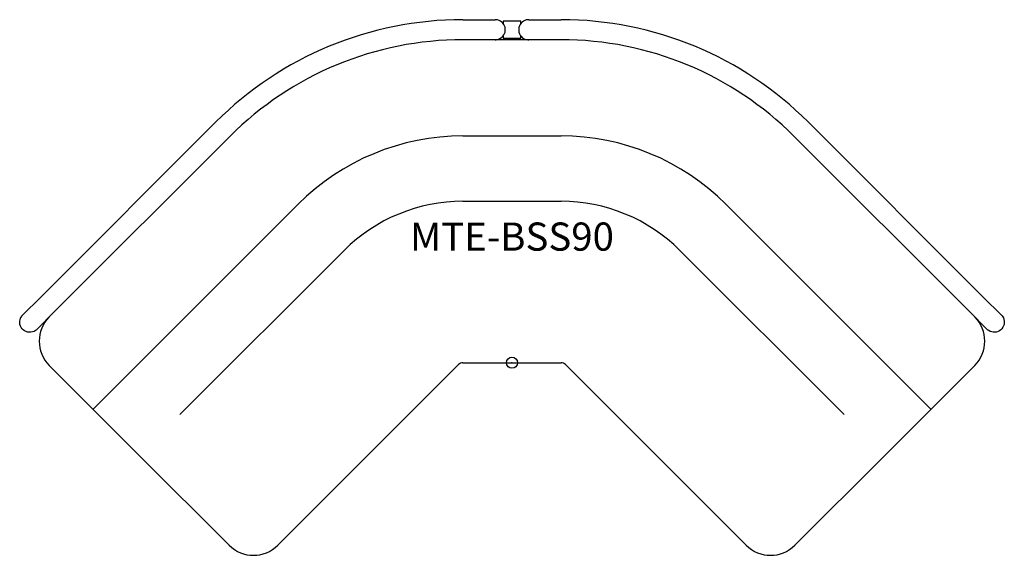
# Model space of a CAD drawing. Units: inches. Extents: x -43.7 to 43.7, y -17.1 to 30.5.
import ezdxf
from ezdxf.enums import TextEntityAlignment as Align

# ---------------------------------------------------------------- set-up
doc = ezdxf.new("R2010")
doc.units = ezdxf.units.IN
doc.header["$MEASUREMENT"] = 0
doc.header["$PDMODE"] = 32
doc.header["$PDSIZE"] = -2
doc.layers.add('AFUCH-P-ST', color=2, linetype='Continuous')
doc.layers.add('AFUCH-P-TN', color=2, linetype='Continuous', lineweight=9)
doc.styles.get("Standard").update_dxf_attribs({"font": 'monotxt.shx'})

msp = doc.modelspace()

# ---------------------------------------------------------------- linework, layer by layer
at = {"layer": 'AFUCH-P-ST'}
for p, q in [((-4.357, 30.458), (-1.485, 30.458)), ((-0.792, 30.32), (-0.792, 30.127)), ((0.792, 30.32), (-0.792, 30.32)), ((0.792, 30.127), (0.792, 30.32)), ((1.485, 30.458), (3.763, 30.458)), ((3.763, 30.458), (4.357, 30.458)), ((-0.792, 29.007), (-0.792, 28.815)), ((0.792, 28.815), (0.792, 29.007)), ((-1.485, 28.676), (-4.357, 28.676)), ((1.485, 28.676), (-1.485, 28.676)), ((-0.792, 28.815), (0.792, 28.815)), ((3.763, 28.676), (1.485, 28.676)), ((4.357, 28.676), (3.763, 28.676)), ((-41.83, 5.831), (-26.286, 21.375)), ((26.286, 21.375), (41.83, 5.831)), ((-25.026, 20.115), (-40.57, 4.571)), ((-4.357, 20.134), (4.357, 20.134)), ((40.57, 4.571), (25.026, 20.115)), ((-37.19, -4.13), (-18.986, 14.075)), ((-4.357, 14.337), (4.357, 14.337)), ((18.986, 14.075), (37.19, -4.13)), ((-29.473, -4.609), (-14.887, 9.976)), ((29.473, -4.609), (14.887, 9.976)), ((-43.44, 4.221), (-41.83, 5.831)), ((41.83, 5.831), (43.44, 4.221)), ((-40.57, 4.571), (-42.18, 2.96)), ((42.18, 2.96), (40.57, 4.571)), ((-4.357, 0), (4.357, 0)), ((-37.797, -3.523), (-41.074, -0.246)), ((-20.797, -16.21), (-4.749, -0.162)), ((20.797, -16.21), (4.749, -0.162)), ((37.797, -3.523), (41.074, -0.246)), ((-33.092, -8.228), (-37.797, -3.523)), ((33.092, -8.228), (37.797, -3.523)), ((-25.11, -16.21), (-33.092, -8.228)), ((25.11, -16.21), (33.092, -8.228))]:
    msp.add_line(p, q, dxfattribs=at)
for points in [[(-1.485, 28.676, 0.007745), (-1.398, 28.682, 0.082774), (-1.144, 28.744, 0.732054), (-1.29, 30.437, 0.022015), (-1.355, 30.448, 0.015545), (-1.442, 30.456, 0.003875), (-1.485, 30.458)], [(1.485, 30.458, 0.007745), (1.398, 30.452, 0.082774), (1.144, 30.391, 0.732054), (1.29, 28.697, 0.022015), (1.355, 28.686, 0.015545), (1.442, 28.679, 0.003875), (1.485, 28.676)], [(-42.18, 2.96, -0.007745), (-42.246, 2.903, -0.070007), (-42.429, 2.785, -0.760766), (-43.551, 4.086, -0.024712), (-43.498, 4.155, -0.007745), (-43.44, 4.221)], [(43.44, 4.221, -0.007745), (43.498, 4.155, -0.070007), (43.616, 3.972, -0.760766), (42.315, 2.85, -0.024712), (42.246, 2.903, -0.007745), (42.18, 2.96)]]:
    msp.add_lwpolyline(points, format="xyb", dxfattribs=at)
for centre, radius, start, end in [((-4.357, -0.555), 31.013, 90, 135), ((4.357, -0.555), 31.013, 45, 90), ((-4.357, -0.555), 29.231, 90, 135), ((4.357, -0.555), 29.231, 45, 90), ((-4.357, -0.555), 20.689, 90, 135), ((4.357, -0.555), 20.689, 45, 90), ((-4.357, -0.555), 14.892, 90, 135), ((4.357, -0.555), 14.892, 45, 90), ((-38.917, 1.91), 3.05, 135, 225), ((38.917, 1.91), 3.05, 315, 45), ((-4.357, -0.555), 0.555, 90, 135), ((4.357, -0.555), 0.555, 45, 90), ((-22.953, -14.054), 3.05, 225, 315), ((22.953, -14.054), 3.05, 225, 315)]:
    msp.add_arc(centre, radius, start, end, dxfattribs=at)
msp.add_point((0, 0), dxfattribs=at)

# ---------------------------------------------------------------- texts
at = {"layer": 'AFUCH-P-TN'}
msp.add_text('MTE-BSS90', height=2.5, dxfattribs=at).set_placement((0, 9.167), align=Align.BOTTOM_CENTER)

doc.saveas('drawing.dxf')
